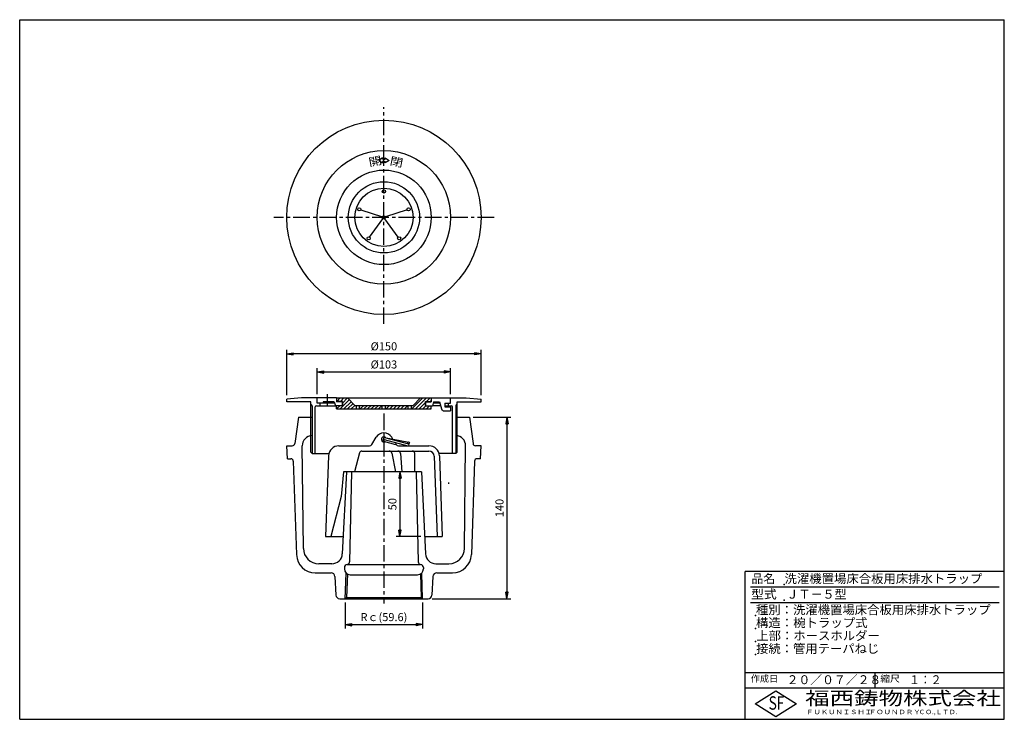
# Model space of a CAD drawing. Extents: x 5 to 385, y 10 to 280.
import ezdxf

# ---------------------------------------------------------------- set-up
doc = ezdxf.new("R2010")
doc.units = 0
doc.header["$LTSCALE"] = 0.2
doc.linetypes.add('CENTER', pattern=[50.8, 31.75, -6.35, 6.35, -6.35])
doc.layers.get('0').update_dxf_attribs({"linetype": 'CONTINUOUS'})
doc.layers.get('DEFPOINTS').update_dxf_attribs({"linetype": 'CONTINUOUS'})
for name, color, linetype in [('LAY-10', 7, 'CONTINUOUS'), ('LAY-20', 7, 'CONTINUOUS'), ('LAY-255', 7, 'CONTINUOUS')]:
    doc.layers.add(name, color=color, linetype=linetype)
doc.styles.add('EXCADDIM1', font='simplex', dxfattribs={"width": 0.84, "bigfont": 'bigfont'})
doc.styles.add('EXCADSTD', font='simplex', dxfattribs={"bigfont": 'bigfont'})
doc.styles.get("Standard").update_dxf_attribs({"font": 'simplex', "bigfont": 'bigfont'})
doc.dimstyles.new('ISO-25', dxfattribs={"dimtxt": 2.5, "dimasz": 2.5, "dimexe": 1.25, "dimexo": 0.625, "dimtad": 1, "dimtxsty": 'STANDARD', "dimcen": 2.5, "dimazin": 3, "dimtfac": 1, "dimtmove": 0, "dimatfit": 3})

# ---------------------------------------------------------------- blocks, each defined once
blk = doc.blocks.new('EX_BNORM')
at = {"color": 0, "linetype": 'CONTINUOUS'}
for p, q in [((0, 0), (-1, 0.17)), ((-1, 0.17), (-1, -0.17)), ((0, 0), (-1, 0.08)), ((0, 0), (-1, 0)), ((0, 0), (-1, -0.17)), ((0, 0), (-1, -0.08))]:
    blk.add_line(p, q, dxfattribs=at)
blk = doc.blocks.new('*D15')
at = {"layer": 'DEFPOINTS', "color": 0}
for p in [(130.67, 56.54), (160.47, 56.54), (160.47, 46.54)]:
    blk.add_point(p, dxfattribs=at)
at = {"layer": 'LAY-20', "color": 4, "linetype": 'CONTINUOUS'}
for p, q in [((130.67, 55.04), (130.67, 45.04)), ((160.47, 55.04), (160.47, 45.04)), ((133.17, 46.54), (157.97, 46.54))]:
    blk.add_line(p, q, dxfattribs=at)
at = {"layer": 'LAY-20', "color": 4, "xscale": 2.5, "yscale": 2.5, "zscale": 2.5, "rotation": 180}
blk.add_blockref('EX_BNORM', (130.67, 46.54), dxfattribs=at)
at = {"layer": 'LAY-20', "color": 4, "xscale": 2.5, "yscale": 2.5, "zscale": 2.5}
blk.add_blockref('EX_BNORM', (160.47, 46.54), dxfattribs=at)
at = {"layer": 'LAY-20', "color": 7, "insert": (145.57, 49.04), "char_height": 3.118, "attachment_point": 5, "style": 'EXCADDIM1'}
blk.add_mtext('Rｃ(59.6)', dxfattribs=at)
blk = doc.blocks.new('*D16')
at = {"layer": 'DEFPOINTS', "color": 0}
for p in [(178.57, 126.54), (162.63, 56.54), (193.07, 56.54)]:
    blk.add_point(p, dxfattribs=at)
at = {"layer": 'LAY-20', "color": 4, "linetype": 'CONTINUOUS'}
for p, q in [((180.07, 126.54), (194.57, 126.54)), ((193.07, 124.04), (193.07, 59.04)), ((164.13, 56.54), (194.57, 56.54))]:
    blk.add_line(p, q, dxfattribs=at)
at = {"layer": 'LAY-20', "color": 4, "xscale": 2.5, "yscale": 2.5, "zscale": 2.5}
for p, rotation in [((193.07, 126.54), 90), ((193.07, 56.54), 270)]:
    blk.add_blockref('EX_BNORM', p, dxfattribs=dict(at, rotation=rotation))
at = {"layer": 'LAY-20', "color": 7, "insert": (190.57, 91.54), "char_height": 3.118, "attachment_point": 5, "rotation": 90, "style": 'EXCADDIM1'}
blk.add_mtext('140', dxfattribs=at)
blk = doc.blocks.new('*D17')
at = {"layer": 'DEFPOINTS', "color": 0}
for p in [(108.07, 151.04), (108.07, 133.54), (183.07, 133.54)]:
    blk.add_point(p, dxfattribs=at)
at = {"layer": 'LAY-20', "color": 4, "linetype": 'CONTINUOUS'}
for p, q in [((108.07, 135.04), (108.07, 152.54)), ((183.07, 135.04), (183.07, 152.54)), ((180.57, 151.04), (110.57, 151.04))]:
    blk.add_line(p, q, dxfattribs=at)
at = {"layer": 'LAY-20', "color": 4, "xscale": 2.5, "yscale": 2.5, "zscale": 2.5, "rotation": 180}
blk.add_blockref('EX_BNORM', (108.07, 151.04), dxfattribs=at)
at = {"layer": 'LAY-20', "color": 4, "xscale": 2.5, "yscale": 2.5, "zscale": 2.5}
blk.add_blockref('EX_BNORM', (183.07, 151.04), dxfattribs=at)
at = {"layer": 'LAY-20', "color": 7, "insert": (145.57, 153.54), "char_height": 3.118, "attachment_point": 5, "style": 'EXCADDIM1'}
blk.add_mtext('%%c150', dxfattribs=at)
blk = doc.blocks.new('*D18')
at = {"layer": 'DEFPOINTS', "color": 0}
for p in [(171.32, 144.04), (119.82, 134.04), (171.32, 134.04)]:
    blk.add_point(p, dxfattribs=at)
at = {"layer": 'LAY-20', "color": 4, "linetype": 'CONTINUOUS'}
for p, q in [((119.82, 135.54), (119.82, 145.54)), ((171.32, 135.54), (171.32, 145.54)), ((122.32, 144.04), (168.82, 144.04))]:
    blk.add_line(p, q, dxfattribs=at)
at = {"layer": 'LAY-20', "color": 4, "xscale": 2.5, "yscale": 2.5, "zscale": 2.5, "rotation": 180}
blk.add_blockref('EX_BNORM', (119.82, 144.04), dxfattribs=at)
at = {"layer": 'LAY-20', "color": 4, "xscale": 2.5, "yscale": 2.5, "zscale": 2.5}
blk.add_blockref('EX_BNORM', (171.32, 144.04), dxfattribs=at)
at = {"layer": 'LAY-20', "color": 7, "insert": (145.57, 146.54), "char_height": 3.118, "attachment_point": 5, "style": 'EXCADDIM1'}
blk.add_mtext('%%c103', dxfattribs=at)
blk = doc.blocks.new('*D19')
at = {"layer": 'DEFPOINTS', "color": 0}
for p in [(152.54, 105.54), (151.75, 80.54), (161.33, 80.54)]:
    blk.add_point(p, dxfattribs=at)
at = {"layer": 'LAY-20', "color": 4, "linetype": 'CONTINUOUS'}
for p, q in [((151.75, 103.04), (151.75, 83.04)), ((159.83, 80.54), (150.25, 80.54))]:
    blk.add_line(p, q, dxfattribs=at)
at = {"layer": 'LAY-20', "color": 4, "xscale": 2.5, "yscale": 2.5, "zscale": 2.5}
for p, rotation in [((151.75, 105.54), 90), ((151.75, 80.54), 270)]:
    blk.add_blockref('EX_BNORM', p, dxfattribs=dict(at, rotation=rotation))
at = {"layer": 'LAY-20', "color": 7, "insert": (149.25, 93.04), "char_height": 3.118, "attachment_point": 5, "rotation": 90, "style": 'EXCADDIM1'}
blk.add_mtext('50', dxfattribs=at)

msp = doc.modelspace()

# ---------------------------------------------------------------- linework, layer by layer
at = {"layer": 'LAY-10', "color": 2, "linetype": 'CENTER'}
for p, q in [((145.574, 225.215), (145.574, 246.215)), ((145.574, 162.615), (145.574, 225.215)), ((188.074, 203.715), (103.074, 203.715)), ((123.824, 130.932), (123.824, 135.466)), ((145.574, 127.992), (145.574, 54.692))]:
    msp.add_line(p, q, dxfattribs=at)
at = {"layer": 'LAY-10', "color": 7, "linetype": 'CONTINUOUS'}
for p, q in [((145.074, 226.715), (143.574, 225.715)), ((143.574, 225.715), (145.074, 224.715)), ((145.074, 226.215), (145.074, 226.715)), ((145.574, 226.215), (145.074, 226.215)), ((145.574, 225.215), (145.074, 225.215)), ((145.074, 224.715), (145.074, 225.215)), ((145.574, 226.215), (146.074, 226.215)), ((145.574, 225.215), (146.074, 225.215)), ((146.074, 226.215), (146.074, 226.715)), ((146.074, 226.715), (147.574, 225.715)), ((147.574, 225.715), (146.074, 224.715)), ((146.074, 224.715), (146.074, 225.215)), ((136.658, 206.612), (144.98, 203.908)), ((154.49, 206.612), (146.169, 203.908)), ((140.064, 196.13), (145.207, 203.209)), ((151.085, 196.13), (145.942, 203.209)), ((113.789, 134.042), (108.074, 133.542)), ((108.074, 132.542), (108.074, 133.542)), ((119.824, 134.042), (113.789, 134.042)), ((127.324, 134.042), (119.824, 134.042)), ((119.824, 132.042), (119.824, 134.042)), ((127.324, 134.042), (127.324, 132.542)), ((127.324, 134.042), (163.824, 134.042)), ((127.371, 132.667), (128.746, 134.042)), ((128.738, 129.792), (132.219, 133.272)), ((128.785, 132.667), (130.16, 134.042)), ((129.574, 132.042), (131.574, 134.042)), ((134.324, 131.167), (131.449, 134.042)), ((156.292, 129.792), (160.542, 134.042)), ((156.824, 131.167), (159.699, 134.042)), ((157.707, 129.792), (161.957, 134.042)), ((161.996, 132.667), (163.371, 134.042)), ((163.41, 132.667), (163.824, 133.081)), ((163.824, 134.042), (171.324, 134.042)), ((163.824, 134.042), (163.824, 132.542)), ((171.324, 134.042), (177.359, 134.042)), ((171.324, 132.042), (171.324, 134.042)), ((177.359, 134.042), (183.074, 133.542)), ((183.074, 132.542), (183.074, 133.542)), ((117.324, 132.542), (108.074, 132.542)), ((117.324, 113.042), (117.324, 132.542)), ((117.824, 131.042), (117.824, 112.542)), ((119.074, 112.542), (119.074, 130.542)), ((119.574, 131.042), (126.824, 131.042)), ((126.556, 132.042), (119.824, 132.042)), ((120.824, 132.042), (120.824, 131.042)), ((126.422, 132.542), (122.074, 132.542)), ((122.074, 132.542), (122.074, 132.042)), ((126.422, 132.542), (126.824, 131.042)), ((129.574, 131.042), (126.824, 131.042)), ((129.574, 132.667), (127.324, 132.667)), ((129.574, 132.542), (127.324, 132.542)), ((127.324, 129.792), (128.574, 131.042)), ((127.324, 129.792), (127.324, 131.042)), ((127.324, 129.792), (163.824, 129.792)), ((129.574, 131.167), (129.574, 132.667)), ((129.574, 132.542), (129.574, 131.042)), ((130.153, 129.792), (132.926, 132.565)), ((131.567, 129.792), (133.639, 131.864)), ((132.981, 129.792), (134.356, 131.167)), ((134.324, 131.167), (156.824, 131.167)), ((134.949, 129.792), (134.949, 131.167)), ((136.199, 131.012), (136.354, 131.167)), ((136.199, 129.792), (136.199, 131.167)), ((136.394, 129.792), (137.769, 131.167)), ((137.808, 129.792), (139.183, 131.167)), ((139.222, 129.792), (140.597, 131.167)), ((140.636, 129.792), (142.011, 131.167)), ((142.05, 129.792), (143.425, 131.167)), ((143.465, 129.792), (144.84, 131.167)), ((144.879, 129.792), (144.949, 129.862)), ((144.949, 129.792), (144.949, 131.167)), ((146.199, 131.012), (146.354, 131.167)), ((146.199, 129.792), (146.199, 131.167)), ((146.394, 129.792), (147.769, 131.167)), ((147.808, 129.792), (149.183, 131.167)), ((149.222, 129.792), (150.597, 131.167)), ((150.636, 129.792), (152.011, 131.167)), ((152.05, 129.792), (153.425, 131.167)), ((153.465, 129.792), (154.84, 131.167)), ((154.879, 129.792), (154.949, 129.862)), ((154.949, 129.792), (154.949, 131.167)), ((156.199, 129.792), (156.199, 131.167)), ((159.121, 129.792), (161.574, 132.245)), ((160.535, 129.792), (161.785, 131.042)), ((161.574, 132.667), (163.824, 132.667)), ((161.574, 131.167), (161.574, 132.667)), ((161.574, 132.542), (163.824, 132.542)), ((161.574, 132.542), (161.574, 131.042)), ((161.574, 131.042), (164.324, 131.042)), ((161.949, 129.792), (163.199, 131.042)), ((163.363, 129.792), (163.824, 130.253)), ((163.824, 129.792), (163.824, 131.042)), ((164.726, 132.542), (164.324, 131.042)), ((167.476, 131.042), (164.324, 131.042)), ((167.208, 132.042), (164.592, 132.042)), ((164.726, 132.542), (167.074, 132.542)), ((167.074, 132.542), (167.813, 129.783)), ((169.074, 132.042), (171.324, 132.042)), ((169.074, 132.042), (169.074, 130.542)), ((169.074, 131.042), (171.574, 131.042)), ((169.074, 130.542), (171.324, 130.542)), ((170.324, 132.042), (170.324, 131.042)), ((171.324, 130.542), (171.324, 129.042)), ((172.074, 112.542), (172.074, 130.542)), ((173.324, 131.042), (173.324, 112.542)), ((173.824, 113.042), (173.824, 132.542)), ((173.824, 132.542), (183.074, 132.542)), ((112.574, 126.542), (111.192, 116.407)), ((112.574, 126.542), (117.824, 126.542)), ((168.779, 129.042), (171.324, 129.042)), ((173.324, 126.542), (178.574, 126.542)), ((178.574, 126.542), (179.956, 116.407)), ((140.866, 116.024), (142.58, 118.855)), ((145.636, 118.021), (154.812, 115.562)), ((145.801, 118.752), (155.172, 117.018)), ((145.83, 118.746), (155.006, 116.287)), ((148.987, 118.163), (148.568, 118.855)), ((108.336, 110.542), (108.074, 115.542)), ((108.074, 115.542), (110.201, 115.542)), ((114.482, 75.974), (114.035, 115.497)), ((128.184, 115.542), (140.011, 115.542)), ((145.442, 117.297), (150.03, 116.067)), ((150.224, 116.792), (150.03, 116.067)), ((150.282, 116.024), (150.099, 116.326)), ((151.138, 115.542), (162.964, 115.542)), ((176.667, 75.974), (177.113, 115.497)), ((183.074, 115.542), (180.947, 115.542)), ((182.812, 110.542), (183.074, 115.542)), ((108.336, 110.542), (109.608, 110.542)), ((117.874, 112.542), (117.374, 113.042)), ((117.874, 112.542), (124.476, 112.542)), ((124.186, 111.685), (123.074, 80.542)), ((136.135, 112.801), (134.19, 105.542)), ((137.101, 113.542), (162.966, 113.542)), ((148.618, 112.73), (149.996, 105.542)), ((151.997, 112.618), (152.536, 105.542)), ((157.507, 105.542), (157.507, 112.542)), ((164.964, 111.613), (166.074, 80.542)), ((173.324, 112.542), (166.673, 112.542)), ((166.962, 111.685), (168.074, 80.542)), ((173.274, 112.542), (173.774, 113.042)), ((182.812, 110.542), (181.541, 110.542)), ((110.607, 109.576), (111.835, 73.545)), ((180.541, 109.576), (179.313, 73.545)), ((130.024, 105.542), (129.074, 96.042)), ((131.074, 105.542), (129.512, 73.845)), ((160.074, 105.542), (130.024, 105.542)), ((133.074, 105.542), (132.345, 70.771)), ((158.074, 105.542), (158.804, 70.771)), ((160.074, 105.542), (161.637, 73.845)), ((129.074, 96.042), (125.074, 80.542)), ((123.074, 80.542), (129.817, 80.542)), ((161.331, 80.542), (168.074, 80.542)), ((125.516, 70.042), (120.481, 70.042)), ((130.324, 68.554), (130.324, 68.042)), ((131.403, 69.792), (159.745, 69.792)), ((160.824, 68.554), (160.824, 68.042)), ((165.632, 70.042), (170.667, 70.042)), ((119.081, 66.542), (125.151, 66.542)), ((126.649, 65.12), (127.024, 57.963)), ((130.674, 56.542), (130.984, 66.45)), ((131.472, 66.08), (131.19, 57.042)), ((132.574, 65.792), (158.574, 65.792)), ((159.676, 66.08), (159.958, 57.042)), ((160.474, 56.542), (160.165, 66.45)), ((164.5, 65.12), (164.125, 57.963)), ((165.998, 66.542), (172.067, 66.542)), ((130.674, 56.542), (131.19, 57.042)), ((131.19, 57.042), (159.958, 57.042)), ((160.474, 56.542), (159.958, 57.042)), ((128.522, 56.542), (162.627, 56.542))]:
    msp.add_line(p, q, dxfattribs=at)
for centre, radius in [((145.574, 203.715), 37.5), ((145.574, 203.715), 25.75), ((145.574, 203.715), 18.25), ((145.574, 203.715), 13.75), ((145.574, 203.715), 11.25), ((145.574, 213.715), 0.625), ((136.064, 206.805), 0.625), ((155.085, 206.805), 0.625), ((145.574, 203.715), 0.625), ((139.696, 195.624), 0.625), ((151.452, 195.624), 0.625), ((155.103, 116.649), 0.375)]:
    msp.add_circle(centre, radius, dxfattribs=at)
for centre, radius, start, end in [((117.324, 131.042), 0.5, 0, 90), ((119.574, 130.542), 0.5, 90, 180), ((168.779, 130.042), 1, 195, 270), ((171.574, 130.542), 0.5, 0, 90), ((173.824, 131.042), 0.5, 90, 180), ((118.035, 115.542), 4, 93.01741, 180.64774), ((145.574, 117.042), 3.5, 31.19676, 148.80324), ((145.574, 118.042), 1, 37.23078, 296.07076), ((145.539, 117.659), 0.375, 75, 255), ((145.733, 118.383), 0.375, 75, 255), ((173.114, 115.542), 4, 359.35226, 86.98259), ((110.201, 116.542), 1, 270, 352.23483), ((128.184, 111.542), 4, 90, 177.95459), ((140.011, 116.542), 1, 270, 328.80324), ((151.138, 116.542), 1, 211.19676, 270), ((154.909, 115.925), 0.375, 255, 75), ((162.964, 111.542), 4, 2.04541, 90), ((180.947, 116.542), 1, 187.76517, 270), ((109.608, 109.542), 1, 1.95251, 90), ((137.101, 112.542), 1, 90, 165), ((147.636, 112.542), 1, 10.85248, 90), ((151, 112.542), 1, 4.35977, 90), ((156.507, 112.542), 1, 0, 90), ((162.966, 111.542), 2, 2.04541, 90), ((181.541, 109.542), 1, 90, 178.04749), ((119.081, 73.792), 7.25, 181.95251, 270), ((120.481, 76.042), 6, 180.64774, 270), ((125.516, 74.042), 4, 270, 357.17784), ((165.632, 74.042), 4, 182.82216, 270), ((170.667, 76.042), 6, 270, 359.35226), ((172.067, 73.792), 7.25, 270, 358.04749), ((131.574, 68.554), 1.25, 95.84772, 180), ((131.345, 70.792), 1, 275.84772, 358.79817), ((159.803, 70.792), 1, 181.20183, 264.15228), ((159.574, 68.554), 1.25, 0, 84.15228), ((125.151, 65.042), 1.5, 3, 90), ((132.574, 68.042), 2.25, 180, 270), ((158.574, 68.042), 2.25, 270, 0), ((165.998, 65.042), 1.5, 90, 177), ((128.522, 58.042), 1.5, 183, 270), ((162.627, 58.042), 1.5, 270, 357)]:
    msp.add_arc(centre, radius, start, end, dxfattribs=at)
at = {"layer": 'LAY-20', "color": 7, "linetype": 'CONTINUOUS'}
msp.add_line((170.6, 100.9), (170.6, 101.4), dxfattribs=at)
at = {"layer": 'LAY-255', "color": 7, "linetype": 'CONTINUOUS'}
for p, q in [((5, 280), (385, 280)), ((5, 10), (5, 280)), ((385, 10), (385, 280)), ((285, 10), (285, 67)), ((385, 67), (285, 67)), ((385, 22), (285, 22)), ((288.8, 16), (296.8, 21)), ((296.8, 21), (304.8, 16)), ((296.8, 11), (288.8, 16)), ((304.8, 16), (296.8, 11)), ((5, 10), (385, 10))]:
    msp.add_line(p, q, dxfattribs=at)
at = {"layer": 'LAY-255', "color": 4, "linetype": 'CONTINUOUS'}
for p, q in [((383, 61), (287, 61)), ((383, 55), (287, 55)), ((285, 28), (385, 28)), ((335, 28), (335, 22))]:
    msp.add_line(p, q, dxfattribs=at)
at = {"layer": 'LAY-255', "color": 7, "linetype": 'CONTINUOUS'}
for p in [(300, 62), (300, 56), (289, 50), (289, 50), (289, 45), (289, 40), (289, 35)]:
    msp.add_point(p, dxfattribs=at)

# ---------------------------------------------------------------- texts
at = {"layer": 'LAY-10', "color": 7, "linetype": 'CONTINUOUS', "style": 'EXCADSTD', "width": 1.2}
for s, rotation, p in [('開', 10.91032, (139.973, 223.358)), ('閉', 349.08968, (147.648, 224.065))]:
    msp.add_text(s, height=3.118, rotation=rotation, dxfattribs=at).set_placement(p)
at = {"layer": 'LAY-255', "color": 7, "linetype": 'CONTINUOUS', "style": 'EXCADSTD'}
for s, height, width, p in [('品名', 3.4375, 0.978839, (287.422, 62.562)), ('洗濯機置場床合板用床排水トラップ', 3.4375, 1.017328, (300.203, 62.562)), ('型式', 3.4375, 1.056348, (287.266, 56.562)), ('ＪＴ－５型', 3.4375, 0.989654, (300.938, 56.562)), ('種別：洗濯機置場床合板用床排水トラップ', 3.4375, 1.016657, (289.141, 50.563)), ('構造：椀トラップ式', 3.4375, 1.02128, (289.141, 45.562)), ('上部：ホースホルダー', 3.4375, 1.01709, (289.266, 40.562)), ('接続：管用テーパねじ', 3.4375, 1.013064, (289.219, 35.562)), ('作成日', 2.5781, 1.00063, (287.152, 24.422)), ('２０／０７／２８', 3.4375, 0.973903, (300.984, 23.562)), ('縮尺', 2.5781, 1.080709, (337.105, 24.422)), ('１：２', 3.4375, 0.888661, (348.281, 23.562)), ('福西鋳物株式会社', 5.1562, 1.342686, (308.138, 15.544)), ('S', 5.156, 0.758268, (294.034, 13.719)), ('F', 5.156, 0.744095, (297.105, 13.749)), ('ＦＵＫＵＮＩＳＨＩ', 1.7188, 1.204799, (308.509, 11.981)), ('ＦＯＵＮＤＲＹ', 1.7188, 1.217207, (332.704, 11.981)), ('ＣＯ.,ＬＴＤ.', 1.7188, 1.097168, (351.924, 11.981))]:
    msp.add_text(s, height=height, dxfattribs=dict(at, width=width)).set_placement(p)

# ---------------------------------------------------------------- dimensions: what is measured, and where the dimension line sits
at = {"layer": 'LAY-20', "color": 4, "linetype": 'CONTINUOUS'}
for base, p1, p2, text, picture, middle in [((108.074, 151.042), (183.074, 133.542), (108.074, 133.542), '%%c150', '*D17', (145.574, 153.542)), ((171.324, 144.042), (119.824, 134.042), (171.324, 134.042), '%%c<>', '*D18', (145.574, 146.542)), ((160.474, 46.542), (130.674, 56.542), (160.474, 56.542), 'Rｃ(59.6)', '*D15', (145.574, 49.042))]:
    dim = msp.add_linear_dim(base=base, p1=p1, p2=p2, text=text, dimstyle='ISO-25', override={"dimtxt": 3.11811, "dimasz": 2.5, "dimexe": 1.5, "dimexo": 1.5, "dimgap": 0, "dimtad": 1, "dimjust": 0, "dimtih": 0, "dimtoh": 0, "dimdec": 1, "dimlfac": 2, "dimzin": 8, "dimlunit": 2, "dimtxsty": 'EXCADDIM1', "dimblk1": 'EX_BNORM', "dimblk2": 'EX_BNORM', "dimsah": 1, "dimse1": 0, "dimse2": 0, "dimclrd": 4, "dimclre": 4, "dimclrt": 7, "dimtmove": 2}, dxfattribs=at)
    dim.commit()
    dim.dimension.update_dxf_attribs({"geometry": picture, "text_midpoint": middle, "dimtype": 160})
for base, p1, p2, override, picture, middle in [((193.074, 56.542), (178.574, 126.542), (162.627, 56.542), {"dimtxt": 3.11811, "dimasz": 2.5, "dimexe": 1.5, "dimexo": 1.5, "dimgap": 0, "dimtad": 1, "dimjust": 0, "dimtih": 0, "dimtoh": 0, "dimdec": 1, "dimlfac": 2, "dimzin": 8, "dimlunit": 2, "dimtxsty": 'EXCADDIM1', "dimblk1": 'EX_BNORM', "dimblk2": 'EX_BNORM', "dimsah": 1, "dimse1": 0, "dimse2": 0, "dimclrd": 4, "dimclre": 4, "dimclrt": 7, "dimtmove": 2}, '*D16', (190.574, 91.542)), ((151.75, 80.542), (152.536, 105.542), (161.331, 80.542), {"dimtxt": 3.11811, "dimasz": 2.5, "dimexe": 1.5, "dimexo": 1.5, "dimgap": 0, "dimtad": 1, "dimjust": 0, "dimtih": 0, "dimtoh": 0, "dimdec": 1, "dimlfac": 2, "dimzin": 8, "dimlunit": 2, "dimtxsty": 'EXCADDIM1', "dimblk1": 'EX_BNORM', "dimblk2": 'EX_BNORM', "dimsah": 1, "dimse1": 1, "dimse2": 0, "dimclrd": 4, "dimclre": 4, "dimclrt": 7, "dimtmove": 2}, '*D19', (149.25, 93.042))]:
    dim = msp.add_linear_dim(base=base, p1=p1, p2=p2, angle=90, dimstyle='ISO-25', override=override, dxfattribs=at)
    dim.commit()
    dim.dimension.update_dxf_attribs({"geometry": picture, "text_midpoint": middle, "dimtype": 160})

doc.saveas('drawing.dxf')
